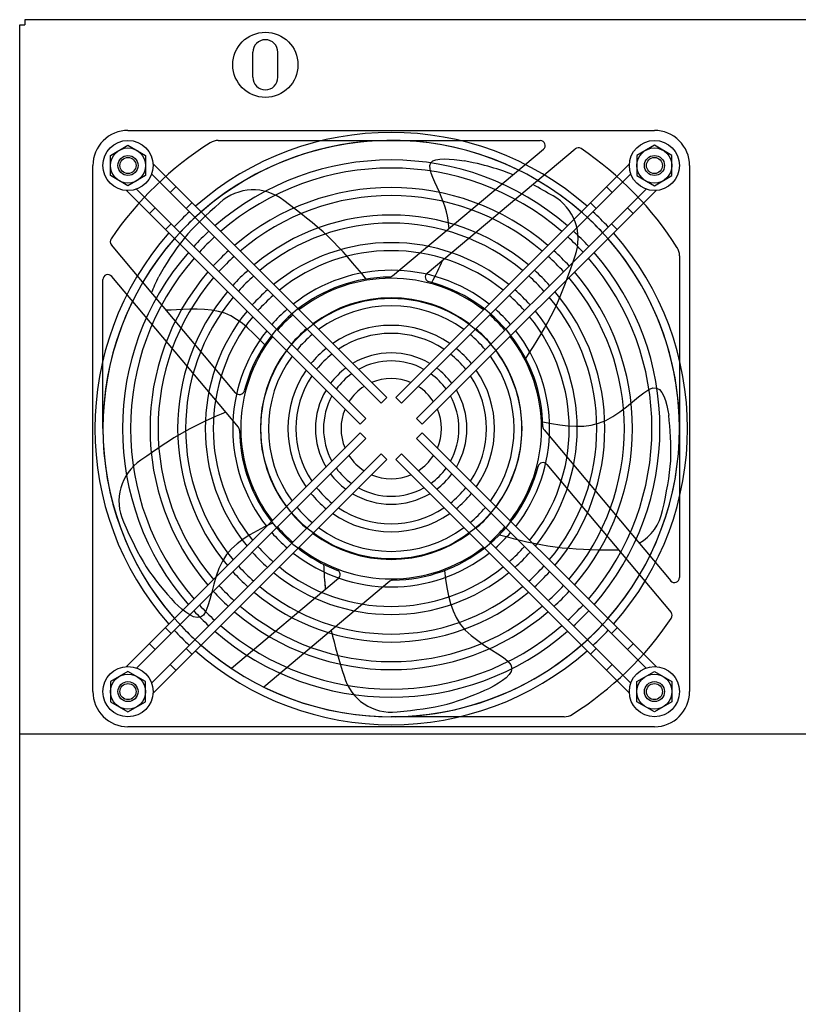
# Model space of a CAD drawing. Extents: x 134 to 1814, y 1953 to 3141.
# Drawn here: x 510 to 666, y 2701 to 2898 of the extents above; entities that cross this region are included whole.
import ezdxf

# ---------------------------------------------------------------- set-up
doc = ezdxf.new("R2010")
doc.units = 0
doc.layers.get('0').update_dxf_attribs({"linetype": 'CONTINUOUS'})

msp = doc.modelspace()

# ---------------------------------------------------------------- linework, layer by layer
at = {"ltscale": 5}
for p, q in [((510.27, 2505.56), (510.27, 2896.56)), ((1107.27, 2897.56), (511.27, 2897.56)), ((556.77, 2886.06), (556.77, 2891.06)), ((561.77, 2886.06), (561.77, 2891.06)), ((531.87, 2875.46), (636.87, 2875.46)), ((549.88, 2873.46), (614.1, 2873.46)), ((528.37, 2870.48), (531.87, 2872.5)), ((531.87, 2872.5), (535.37, 2870.48)), ((584.65, 2846.44), (614.74, 2871.69)), ((591.52, 2846.99), (621.05, 2871.77)), ((636.87, 2872.5), (633.37, 2870.48)), ((640.37, 2870.48), (636.87, 2872.5)), ((528.37, 2866.44), (528.37, 2870.48)), ((535.37, 2870.48), (535.37, 2866.44)), ((592.08, 2868.43), (592.25, 2868.97)), ((592.25, 2868.97), (592.66, 2869.36)), ((592.66, 2869.36), (593.28, 2869.61)), ((593.28, 2869.61), (594.06, 2869.74)), ((594.06, 2869.74), (594.96, 2869.78)), ((594.96, 2869.78), (595.94, 2869.75)), ((595.94, 2869.75), (596.95, 2869.66)), ((596.95, 2869.66), (597.96, 2869.55)), ((597.96, 2869.55), (598.92, 2869.42)), ((599.88, 2869.21), (598.92, 2869.42)), ((600.75, 2869.01), (599.88, 2869.21)), ((601.55, 2868.83), (600.75, 2869.01)), ((633.37, 2870.48), (633.37, 2866.44)), ((640.37, 2866.44), (640.37, 2870.48)), ((524.87, 2763.46), (524.87, 2868.46)), ((536.86, 2868.77), (583.49, 2822.15)), ((631.88, 2868.77), (585.26, 2822.15)), ((592.11, 2867.76), (592.08, 2868.43)), ((592.31, 2866.96), (592.11, 2867.76)), ((592.64, 2866.08), (592.31, 2866.96)), ((602.29, 2868.66), (601.55, 2868.83)), ((602.98, 2868.49), (602.29, 2868.66)), ((603.64, 2868.32), (602.98, 2868.49)), ((604.26, 2868.15), (603.64, 2868.32)), ((604.87, 2867.96), (604.26, 2868.15)), ((605.47, 2867.77), (604.87, 2867.96)), ((606.06, 2867.58), (605.47, 2867.77)), ((606.62, 2867.38), (606.06, 2867.58)), ((607.14, 2867.19), (606.62, 2867.38)), ((607.62, 2867.01), (607.14, 2867.19)), ((608.04, 2866.84), (607.62, 2867.01)), ((643.87, 2868.46), (643.87, 2763.46)), ((531.87, 2864.42), (528.37, 2866.44)), ((535.37, 2866.44), (531.87, 2864.42)), ((536.59, 2866.79), (582.36, 2821.02)), ((632.16, 2866.79), (586.39, 2821.02)), ((593.05, 2865.13), (592.64, 2866.08)), ((593.52, 2864.14), (593.05, 2865.13)), ((608.38, 2866.7), (608.04, 2866.84)), ((608.65, 2866.59), (608.38, 2866.7)), ((633.37, 2866.44), (636.87, 2864.42)), ((636.87, 2864.42), (640.37, 2866.44)), ((531.56, 2863.47), (578.19, 2816.84)), ((533.55, 2863.75), (579.32, 2817.98)), ((540.31, 2863.06), (541.44, 2864.2)), ((635.2, 2863.75), (589.43, 2817.98)), ((637.19, 2863.47), (590.56, 2816.84)), ((593.99, 2863.12), (593.52, 2864.14)), ((594.43, 2862.09), (593.99, 2863.12)), ((613.1, 2864.39), (612.59, 2864.67)), ((613.61, 2864.11), (613.1, 2864.39)), ((614.12, 2863.83), (613.61, 2864.11)), ((614.63, 2863.55), (614.12, 2863.83)), ((615.13, 2863.26), (614.63, 2863.55)), ((615.64, 2862.97), (615.13, 2863.26)), ((627.3, 2864.2), (628.44, 2863.06)), ((564.08, 2860.61), (562.93, 2861.48)), ((594.81, 2861.09), (594.43, 2862.09)), ((595.12, 2860.13), (594.81, 2861.09)), ((616.14, 2862.68), (615.64, 2862.97)), ((616.65, 2862.39), (616.14, 2862.68)), ((536.14, 2858.89), (537.27, 2860.02)), ((543.49, 2859.88), (544.63, 2861.01)), ((548.2, 2859.2), (547.26, 2858.32)), ((549.18, 2860.09), (548.2, 2859.2)), ((550.19, 2861), (549.18, 2860.09)), ((565.23, 2859.74), (564.08, 2860.61)), ((566.37, 2858.87), (565.23, 2859.74)), ((595.37, 2859.21), (595.12, 2860.13)), ((595.57, 2858.36), (595.37, 2859.21)), ((624.12, 2861.01), (625.25, 2859.88)), ((631.48, 2860.02), (632.61, 2858.89)), ((546.35, 2857.45), (545.47, 2856.58)), ((547.26, 2858.32), (546.35, 2857.45)), ((567.5, 2857.98), (566.37, 2858.87)), ((568.61, 2857.08), (567.5, 2857.98)), ((595.71, 2857.59), (595.57, 2858.36)), ((595.81, 2856.91), (595.71, 2857.59)), ((539.32, 2855.71), (540.45, 2856.84)), ((544.63, 2855.71), (543.82, 2854.82)), ((545.47, 2856.58), (544.63, 2855.71)), ((569.7, 2856.16), (568.61, 2857.08)), ((570.77, 2855.22), (569.7, 2856.16)), ((571.81, 2854.26), (570.77, 2855.22)), ((595.87, 2856.33), (595.81, 2856.91)), ((595.9, 2855.88), (595.87, 2856.33)), ((628.29, 2856.84), (629.42, 2855.71)), ((543.05, 2853.91), (542.32, 2852.97)), ((543.82, 2854.82), (543.05, 2853.91)), ((572.83, 2853.26), (571.81, 2854.26)), ((573.82, 2852.24), (572.83, 2853.26)), ((553.34, 2823.11), (528.57, 2852.64)), ((541.62, 2852.01), (540.95, 2851.05)), ((542.32, 2852.97), (541.62, 2852.01)), ((574.79, 2851.2), (573.82, 2852.24)), ((540.31, 2850.07), (539.7, 2849.11)), ((540.95, 2851.05), (540.31, 2850.07)), ((575.73, 2850.14), (574.79, 2851.2)), ((576.66, 2849.06), (575.73, 2850.14)), ((594.41, 2849.04), (594.65, 2849.61)), ((620.57, 2849.06), (621.04, 2850.43)), ((641.87, 2850.46), (641.87, 2786.23)), ((539.11, 2848.15), (538.56, 2847.22)), ((539.7, 2849.11), (539.11, 2848.15)), ((577.58, 2847.98), (576.66, 2849.06)), ((578.49, 2846.89), (577.58, 2847.98)), ((593.33, 2846.78), (593.61, 2847.34)), ((593.61, 2847.34), (593.89, 2847.9)), ((593.89, 2847.9), (594.16, 2848.47)), ((594.16, 2848.47), (594.41, 2849.04)), ((619.62, 2846.34), (620.1, 2847.69)), ((620.1, 2847.69), (620.57, 2849.06)), ((526.87, 2815.96), (526.87, 2845.69)), ((553.89, 2816.24), (528.64, 2846.33)), ((537.43, 2845.06), (537.62, 2845.47)), ((537.62, 2845.47), (537.82, 2845.89)), ((537.82, 2845.89), (538.02, 2846.31)), ((538.56, 2847.22), (538.02, 2846.31)), ((579.39, 2845.8), (578.49, 2846.89)), ((592.44, 2845.12), (592.74, 2845.67)), ((592.74, 2845.67), (593.04, 2846.22)), ((593.04, 2846.22), (593.33, 2846.78)), ((619.12, 2844.99), (619.62, 2846.34)), ((536.59, 2843.07), (536.73, 2843.45)), ((536.73, 2843.45), (536.89, 2843.84)), ((536.89, 2843.84), (537.06, 2844.24)), ((537.06, 2844.24), (537.24, 2844.64)), ((537.24, 2844.64), (537.43, 2845.06)), ((618.08, 2842.34), (618.61, 2843.66)), ((618.61, 2843.66), (619.12, 2844.99)), ((617.51, 2841.03), (618.08, 2842.34)), ((540.45, 2839.58), (539.55, 2839.56)), ((541.56, 2839.65), (540.45, 2839.58)), ((542.82, 2839.72), (541.56, 2839.65)), ((544.2, 2839.78), (542.82, 2839.72)), ((545.64, 2839.8), (544.2, 2839.78)), ((547.11, 2839.75), (545.64, 2839.8)), ((548.55, 2839.61), (547.11, 2839.75)), ((549.93, 2839.35), (548.55, 2839.61)), ((616.28, 2838.47), (616.92, 2839.74)), ((616.92, 2839.74), (617.51, 2841.03)), ((551.21, 2838.96), (549.93, 2839.35)), ((552.41, 2838.43), (551.21, 2838.96)), ((553.54, 2837.76), (552.41, 2838.43)), ((554.64, 2836.97), (553.54, 2837.76)), ((615.62, 2837.21), (616.28, 2838.47)), ((555.72, 2836.06), (554.64, 2836.97)), ((556.81, 2835.03), (555.72, 2836.06)), ((614.21, 2834.74), (614.93, 2835.97)), ((614.93, 2835.97), (615.62, 2837.21)), ((557.94, 2833.89), (556.81, 2835.03)), ((559.14, 2832.64), (557.94, 2833.89)), ((613.47, 2833.52), (614.21, 2834.74)), ((611.97, 2831.12), (612.73, 2832.32)), ((612.73, 2832.32), (613.47, 2833.52)), ((611.21, 2829.92), (611.97, 2831.12)), ((634.76, 2823.11), (635.73, 2823.73)), ((635.73, 2823.73), (636.57, 2824.06)), ((636.57, 2824.06), (637.28, 2824.05)), ((637.28, 2824.05), (637.87, 2823.74)), ((637.87, 2823.74), (638.36, 2823.18)), ((582.36, 2821.02), (583.49, 2822.15)), ((585.26, 2822.15), (586.39, 2821.02)), ((632.52, 2821.33), (633.69, 2822.29)), ((633.69, 2822.29), (634.76, 2823.11)), ((638.36, 2823.18), (638.75, 2822.43)), ((638.75, 2822.43), (639.07, 2821.54)), ((629.95, 2819.28), (631.27, 2820.3)), ((631.27, 2820.3), (632.52, 2821.33)), ((639.07, 2821.54), (639.32, 2820.58)), ((639.32, 2820.58), (639.53, 2819.6)), ((548.43, 2817.97), (547.39, 2817.49)), ((549.45, 2818.41), (548.43, 2817.97)), ((550.44, 2818.83), (549.45, 2818.41)), ((551.39, 2819.22), (550.44, 2818.83)), ((578.19, 2816.84), (579.32, 2817.98)), ((589.43, 2817.98), (590.56, 2816.84)), ((627.17, 2817.57), (628.58, 2818.35)), ((628.58, 2818.35), (629.95, 2819.28)), ((639.53, 2819.6), (639.71, 2818.65)), ((639.81, 2817.6), (639.71, 2818.65)), ((544.18, 2815.91), (543.11, 2815.32)), ((545.25, 2816.46), (544.18, 2815.91)), ((546.32, 2816.99), (545.25, 2816.46)), ((547.39, 2817.49), (546.32, 2816.99)), ((614.59, 2817.3), (616.33, 2816.99)), ((616.33, 2816.99), (618, 2816.72)), ((618, 2816.72), (619.63, 2816.53)), ((619.63, 2816.53), (621.22, 2816.43)), ((621.22, 2816.43), (622.76, 2816.46)), ((622.76, 2816.46), (624.26, 2816.64)), ((624.26, 2816.64), (625.73, 2817.01)), ((625.73, 2817.01), (627.17, 2817.57)), ((639.91, 2816.52), (639.81, 2817.6)), ((640, 2815.41), (639.91, 2816.52)), ((531.56, 2768.45), (578.19, 2815.08)), ((533.55, 2768.17), (579.32, 2813.95)), ((541.01, 2814.08), (539.96, 2813.41)), ((542.06, 2814.71), (541.01, 2814.08)), ((543.11, 2815.32), (542.06, 2814.71)), ((579.32, 2813.95), (578.19, 2815.08)), ((590.56, 2815.08), (589.43, 2813.95)), ((635.2, 2768.17), (589.43, 2813.95)), ((637.19, 2768.45), (590.56, 2815.08)), ((614.86, 2815.68), (640.11, 2785.59)), ((640.07, 2814.26), (640, 2815.41)), ((640.13, 2813.1), (640.07, 2814.26)), ((537.84, 2811.99), (536.74, 2811.23)), ((538.91, 2812.71), (537.84, 2811.99)), ((539.96, 2813.41), (538.91, 2812.71)), ((640.16, 2811.93), (640.13, 2813.1)), ((640.15, 2810.74), (640.16, 2811.93)), ((535.62, 2810.45), (534.45, 2809.63)), ((536.74, 2811.23), (535.62, 2810.45)), ((536.59, 2765.13), (582.36, 2810.91)), ((583.49, 2809.77), (582.36, 2810.91)), ((586.39, 2810.91), (585.26, 2809.77)), ((632.16, 2765.13), (586.39, 2810.91)), ((640.11, 2809.55), (640.15, 2810.74)), ((536.86, 2763.15), (583.49, 2809.77)), ((631.88, 2763.15), (585.26, 2809.77)), ((615.4, 2808.81), (640.18, 2779.28)), ((639.89, 2807.17), (640.02, 2808.36)), ((640.02, 2808.36), (640.11, 2809.55)), ((639.72, 2805.96), (639.89, 2807.17)), ((639.3, 2803.51), (639.52, 2804.74)), ((639.52, 2804.74), (639.72, 2805.96)), ((638.78, 2800.95), (639.05, 2802.24)), ((639.05, 2802.24), (639.3, 2803.51)), ((638.5, 2799.61), (638.78, 2800.95)), ((530.97, 2797.37), (531.53, 2796.13)), ((559.13, 2796.35), (557.61, 2795.58)), ((560.71, 2797.11), (559.13, 2796.35)), ((531.53, 2796.13), (532.07, 2794.92)), ((532.07, 2794.92), (532.62, 2793.75)), ((556.18, 2794.78), (554.84, 2793.92)), ((557.61, 2795.58), (556.18, 2794.78)), ((605.94, 2794.75), (607.31, 2794.4)), ((607.31, 2794.4), (608.69, 2794.05)), ((532.62, 2793.75), (533.16, 2792.62)), ((533.16, 2792.62), (533.72, 2791.52)), ((553.62, 2792.99), (552.51, 2791.96)), ((554.84, 2793.92), (553.62, 2792.99)), ((608.69, 2794.05), (610.07, 2793.71)), ((610.07, 2793.71), (611.45, 2793.39)), ((611.45, 2793.39), (612.84, 2793.09)), ((612.84, 2793.09), (614.24, 2792.81)), ((614.24, 2792.81), (615.64, 2792.57)), ((615.64, 2792.57), (617.04, 2792.36)), ((617.04, 2792.36), (618.46, 2792.19)), ((533.72, 2791.52), (534.29, 2790.45)), ((534.29, 2790.45), (534.89, 2789.4)), ((551.53, 2790.81), (550.7, 2789.51)), ((552.51, 2791.96), (551.53, 2790.81)), ((618.46, 2792.19), (619.87, 2792.06)), ((619.87, 2792.06), (621.29, 2791.96)), ((621.29, 2791.96), (622.72, 2791.88)), ((622.72, 2791.88), (624.16, 2791.83)), ((624.16, 2791.83), (625.59, 2791.79)), ((625.59, 2791.79), (627.04, 2791.76)), ((627.04, 2791.76), (628.48, 2791.74)), ((534.89, 2789.4), (535.52, 2788.39)), ((535.52, 2788.39), (536.18, 2787.4)), ((550.7, 2789.51), (550.01, 2788.05)), ((570.87, 2788.89), (570.91, 2788.26)), ((536.18, 2787.4), (536.87, 2786.44)), ((536.87, 2786.44), (537.59, 2785.5)), ((549.45, 2786.49), (548.99, 2784.89)), ((550.01, 2788.05), (549.45, 2786.49)), ((570.91, 2788.26), (570.95, 2787.62)), ((570.95, 2787.62), (570.99, 2786.98)), ((570.99, 2786.98), (571.03, 2786.35)), ((594.99, 2787.63), (595.22, 2785.89)), ((537.59, 2785.5), (538.31, 2784.59)), ((538.31, 2784.59), (539.04, 2783.71)), ((548.99, 2784.89), (548.58, 2783.32)), ((573.84, 2786.01), (552.5, 2768.1)), ((584.1, 2785.48), (558.96, 2764.38)), ((571.03, 2786.35), (571.07, 2785.71)), ((571.07, 2785.71), (571.12, 2785.08)), ((571.08, 2785.6), (571.1, 2785.37)), ((571.1, 2785.37), (571.11, 2785.15)), ((571.11, 2785.15), (571.13, 2784.93)), ((571.12, 2785.08), (571.17, 2784.45)), ((571.13, 2784.93), (571.15, 2784.7)), ((571.15, 2784.7), (571.17, 2784.48)), ((571.17, 2784.48), (571.18, 2784.26)), ((571.17, 2784.45), (571.22, 2783.81)), ((595.22, 2785.89), (595.49, 2784.21)), ((539.04, 2783.71), (539.77, 2782.86)), ((539.77, 2782.86), (540.49, 2782.05)), ((548.58, 2783.32), (548.2, 2781.86)), ((571.18, 2784.26), (571.2, 2784.04)), ((571.2, 2784.04), (571.22, 2783.81)), ((595.49, 2784.21), (595.81, 2782.6)), ((595.81, 2782.6), (596.21, 2781.07)), ((540.49, 2782.05), (541.18, 2781.26)), ((541.89, 2780.6), (541.18, 2781.26)), ((542.63, 2779.92), (541.89, 2780.6)), ((547.81, 2780.56), (547.39, 2779.49)), ((548.2, 2781.86), (547.81, 2780.56)), ((596.21, 2781.07), (596.71, 2779.61)), ((543.41, 2779.29), (542.63, 2779.92)), ((544.18, 2778.77), (543.41, 2779.29)), ((544.94, 2778.39), (544.18, 2778.77)), ((546.9, 2778.73), (546.32, 2778.32)), ((547.39, 2779.49), (546.9, 2778.73)), ((596.71, 2779.61), (597.35, 2778.24)), ((545.66, 2778.23), (544.94, 2778.39)), ((546.32, 2778.32), (545.66, 2778.23)), ((597.35, 2778.24), (598.15, 2776.95)), ((598.15, 2776.95), (599.13, 2775.76)), ((540.45, 2775.08), (539.32, 2776.21)), ((572.41, 2775.68), (572.68, 2774.52)), ((599.13, 2775.76), (600.3, 2774.66)), ((600.3, 2774.66), (601.62, 2773.64)), ((629.42, 2776.21), (628.29, 2775.08)), ((537.27, 2771.9), (536.14, 2773.03)), ((572.68, 2774.52), (572.97, 2773.37)), ((572.97, 2773.37), (573.28, 2772.23)), ((601.62, 2773.64), (602.99, 2772.7)), ((602.99, 2772.7), (604.35, 2771.83)), ((632.61, 2773.03), (631.48, 2771.9)), ((544.63, 2770.91), (543.49, 2772.04)), ((573.28, 2772.23), (573.6, 2771.08)), ((573.6, 2771.08), (573.93, 2769.94)), ((604.35, 2771.83), (605.63, 2771.02)), ((605.63, 2771.02), (606.75, 2770.25)), ((625.25, 2772.04), (624.12, 2770.91)), ((541.44, 2767.73), (540.31, 2768.86)), ((573.93, 2769.94), (574.27, 2768.8)), ((574.27, 2768.8), (574.62, 2767.66)), ((606.75, 2770.25), (607.63, 2769.52)), ((607.63, 2769.52), (608.2, 2768.82)), ((608.2, 2768.82), (608.41, 2768.14)), ((628.44, 2768.86), (627.3, 2767.73)), ((531.87, 2767.5), (528.37, 2765.48)), ((535.37, 2765.48), (531.87, 2767.5)), ((574.62, 2767.66), (574.97, 2766.53)), ((607.92, 2766.85), (607.33, 2766.24)), ((608.3, 2767.48), (607.92, 2766.85)), ((608.41, 2768.14), (608.3, 2767.48)), ((633.37, 2765.48), (636.87, 2767.5)), ((636.87, 2767.5), (640.37, 2765.48)), ((528.37, 2765.48), (528.37, 2761.44)), ((535.37, 2761.44), (535.37, 2765.48)), ((605.75, 2765.13), (604.88, 2764.62)), ((606.59, 2765.67), (605.75, 2765.13)), ((607.33, 2766.24), (606.59, 2765.67)), ((633.37, 2761.44), (633.37, 2765.48)), ((640.37, 2765.48), (640.37, 2761.44)), ((599.97, 2762.46), (601.04, 2762.89)), ((601.04, 2762.89), (602.07, 2763.32)), ((602.07, 2763.32), (603.07, 2763.74)), ((603.07, 2763.74), (604.03, 2764.16)), ((604.88, 2764.62), (604.03, 2764.16)), ((528.37, 2761.44), (531.87, 2759.42)), ((531.87, 2759.42), (535.37, 2761.44)), ((594.34, 2760.69), (595.5, 2760.97)), ((595.5, 2760.97), (596.64, 2761.3)), ((596.64, 2761.3), (597.77, 2761.66)), ((597.77, 2761.66), (598.88, 2762.05)), ((598.88, 2762.05), (599.97, 2762.46)), ((636.87, 2759.42), (633.37, 2761.44)), ((640.37, 2761.44), (636.87, 2759.42)), ((585.55, 2759.43), (586.91, 2759.57)), ((586.91, 2759.57), (588.22, 2759.72)), ((588.22, 2759.72), (589.5, 2759.87)), ((589.5, 2759.87), (590.75, 2760.04)), ((590.75, 2760.04), (591.97, 2760.23)), ((591.97, 2760.23), (593.16, 2760.44)), ((593.16, 2760.44), (594.34, 2760.69)), ((618.87, 2758.46), (584.37, 2758.46)), ((510.27, 2755.06), (1108.27, 2755.06)), ((636.87, 2756.46), (531.87, 2756.46))]:
    msp.add_line(p, q, dxfattribs=at)
for p in [(510.27, 2896.56), (511.27, 2897.56)]:
    msp.add_line(p, (511.27, 2896.56))
at = {"ltscale": 2}
msp.add_circle((559.27, 2888.56), 6.5, dxfattribs=at)
at = {"ltscale": 5}
for centre, radius in [((531.87, 2868.46), 5), ((636.87, 2868.46), 5), ((531.87, 2868.46), 3.5), ((636.87, 2868.46), 3.5), ((531.87, 2868.46), 2), ((531.87, 2868.46), 1.6), ((636.87, 2868.46), 2), ((636.87, 2868.46), 1.6), ((584.37, 2815.96), 26), ((531.87, 2763.46), 5), ((531.87, 2763.46), 3.5), ((636.87, 2763.46), 5), ((636.87, 2763.46), 3.5), ((531.87, 2763.46), 2), ((531.87, 2763.46), 1.6), ((636.87, 2763.46), 2), ((636.87, 2763.46), 1.6)]:
    msp.add_circle(centre, radius, dxfattribs=at)
for centre, radius, start, end in [((559.27, 2891.06), 2.5, 0, 180), ((559.27, 2886.06), 2.5, 180, 0), ((531.87, 2868.46), 7, 89.9998, 180.0002), ((584.37, 2815.96), 59.1, 48.638, 131.362), ((636.87, 2868.46), 7, 359.9999, 90.0001), ((584.37, 2815.96), 67.5, 122.3321, 145.8593), ((584.37, 2815.96), 57.5, 63.7662, 149.4778), ((584.37, 2815.96), 57.5, 48.7393, 131.2607), ((549.88, 2870.46), 3, 90, 122.3322), ((614.1, 2872.46), 1, 309.9995, 90), ((621.69, 2871), 1, 55.8589, 130.0002), ((584.37, 2815.96), 67.5, 32.332, 55.8593), ((584.37, 2815.96), 53.6, 49.0118, 130.9882), ((584.37, 2815.96), 52, 49.1355, 130.8645), ((584.37, 2815.96), 57.5, 333.7663, 59.4778), ((556.84, 2853.8), 9.8, 51.5984, 132.7068), ((584.37, 2815.96), 48.1, 49.4715, 130.5285), ((584.37, 2815.96), 46.5, 49.6257, 130.3743), ((611.85, 2853.84), 9.8, 339.5984, 60.7068), ((584.37, 2815.96), 59.1, 132.9152, 137.0848), ((584.37, 2815.96), 59.1, 42.9152, 47.0848), ((584.37, 2815.96), 57.5, 132.8571, 137.1429), ((584.37, 2815.96), 42.6, 50.0502, 129.9498), ((584.37, 2815.96), 57.5, 42.8571, 47.1429), ((584.37, 2815.96), 53.6, 132.7011, 137.2989), ((584.37, 2815.96), 41, 50.2478, 129.7522), ((584.37, 2815.96), 53.6, 42.7011, 47.2989), ((584.37, 2815.96), 59.1, 138.638, 221.362), ((584.37, 2815.96), 57.5, 138.7393, 221.2607), ((529.33, 2853.28), 1, 145.8592, 219.9999), ((584.37, 2815.96), 52, 132.6304, 137.3696), ((584.37, 2815.96), 52, 42.6304, 47.3696), ((584.37, 2815.96), 57.5, 318.7393, 41.2607), ((584.37, 2815.96), 59.1, 318.638, 41.362), ((584.37, 2815.96), 48.1, 132.4381, 137.5619), ((584.37, 2815.96), 37.1, 50.8013, 129.1987), ((584.37, 2815.96), 35.5, 51.0637, 128.9363), ((584.37, 2815.96), 48.1, 42.4381, 47.5619), ((638.87, 2850.46), 3, 0, 32.332), ((584.37, 2815.96), 53.6, 139.0118, 220.9882), ((584.37, 2815.96), 52, 139.1355, 220.8645), ((584.37, 2815.96), 46.5, 132.3499, 137.6501), ((584.37, 2815.96), 46.5, 42.3499, 47.6501), ((584.37, 2815.96), 52, 319.1355, 40.8645), ((584.37, 2815.96), 53.6, 319.0118, 40.9882), ((584.37, 2815.96), 42.6, 132.1071, 137.8929), ((584.37, 2815.96), 31.6, 51.8154, 128.1846), ((584.37, 2815.96), 42.6, 42.1071, 47.8929), ((527.87, 2845.69), 1, 39.9998, 180), ((584.37, 2815.96), 48.1, 139.4715, 220.5285), ((584.37, 2815.96), 46.5, 139.6257, 220.3743), ((584.37, 2815.96), 41, 131.9941, 138.0059), ((584.37, 2815.96), 30.25, 90.6721, 165.5583), ((584.37, 2815.96), 30, 52.1808, 127.8192), ((584.01, 2847.21), 1, 270.6723, 310.0011), ((592.17, 2846.22), 1, 130.0005, 255.5585), ((584.37, 2815.96), 41, 41.9941, 48.0059), ((584.37, 2815.96), 46.5, 319.6257, 40.3743), ((584.37, 2815.96), 48.1, 319.4715, 40.5285), ((584.37, 2815.96), 37.1, 131.6778, 138.3222), ((584.37, 2815.96), 30.25, 0.6721, 75.5583), ((584.37, 2815.96), 37.1, 41.6778, 48.3222), ((584.37, 2815.96), 42.6, 140.0502, 219.9498), ((584.37, 2815.96), 41, 140.2478, 219.7522), ((584.37, 2815.96), 35.5, 131.5278, 138.4722), ((584.37, 2815.96), 26.1, 53.2607, 126.7393), ((584.37, 2815.96), 35.5, 41.5278, 48.4722), ((584.37, 2815.96), 41, 320.2478, 39.7522), ((584.37, 2815.96), 42.6, 320.0502, 39.9498), ((584.37, 2815.96), 57.5, 153.7662, 236.3358), ((584.37, 2815.96), 31.6, 131.0987, 138.9013), ((584.37, 2815.96), 24.5, 53.8044, 126.1956), ((584.37, 2815.96), 31.6, 41.0987, 48.9013), ((584.37, 2815.96), 37.1, 140.8013, 219.1987), ((584.37, 2815.96), 35.5, 141.0637, 218.9363), ((584.37, 2815.96), 30, 130.8903, 139.1097), ((584.37, 2815.96), 30, 40.8903, 49.1097), ((584.37, 2815.96), 35.5, 321.0637, 38.9363), ((584.37, 2815.96), 37.1, 320.8013, 39.1987), ((584.37, 2815.96), 31.6, 141.8154, 218.1846), ((584.37, 2815.96), 26.1, 130.2749, 139.7251), ((584.37, 2815.96), 20.6, 55.4885, 124.5115), ((584.37, 2815.96), 26.1, 40.2749, 49.7251), ((584.37, 2815.96), 31.6, 321.8154, 38.1846), ((584.37, 2815.96), 30, 142.1808, 217.8192), ((584.37, 2815.96), 24.5, 129.9655, 140.0345), ((584.37, 2815.96), 19, 56.3831, 123.6169), ((584.37, 2815.96), 24.5, 39.9655, 50.0345), ((584.37, 2815.96), 30, 322.1808, 37.8192), ((584.37, 2815.96), 26.1, 143.2607, 216.7393), ((584.37, 2815.96), 20.6, 129.0092, 140.9908), ((584.37, 2815.96), 20.6, 39.0092, 50.9908), ((584.37, 2815.96), 26.1, 323.2607, 36.7393), ((584.37, 2815.96), 24.5, 143.8044, 216.1956), ((584.37, 2815.96), 19, 128.5026, 141.4974), ((584.37, 2815.96), 15.1, 59.3796, 120.6204), ((584.37, 2815.96), 19, 38.5026, 51.4974), ((584.37, 2815.96), 24.5, 323.8044, 36.1956), ((584.37, 2815.96), 15.1, 126.8142, 143.1858), ((584.37, 2815.96), 13.5, 61.1276, 118.8724), ((584.37, 2815.96), 15.1, 36.8142, 53.1858), ((584.37, 2815.96), 20.6, 145.4885, 214.5115), ((584.37, 2815.96), 19, 146.3831, 213.6169), ((584.37, 2815.96), 13.5, 125.8361, 144.1639), ((584.37, 2815.96), 10, 67.0243, 112.9757), ((584.37, 2815.96), 13.5, 35.8361, 54.1639), ((584.37, 2815.96), 19, 326.3831, 33.6169), ((584.37, 2815.96), 20.6, 325.4885, 34.5115), ((584.37, 2815.96), 10, 122.5845, 147.4155), ((584.37, 2815.96), 10, 32.5845, 57.4155), ((554.11, 2823.75), 1, 220.0005, 345.5583), ((584.37, 2815.96), 15.1, 149.3796, 210.6204), ((584.37, 2815.96), 13.5, 151.1276, 208.8724), ((584.37, 2815.96), 13.5, 331.1276, 28.8724), ((584.37, 2815.96), 15.1, 329.3796, 30.6204), ((584.37, 2815.96), 10, 157.0243, 202.9757), ((584.37, 2815.96), 10, 337.0243, 22.9757), ((553.13, 2815.59), 1, 0.6723, 39.9998), ((615.62, 2816.33), 1, 180.6723, 220.0005), ((584.37, 2815.96), 30.25, 180.672, 249.0473), ((584.37, 2815.96), 10, 212.5845, 237.4155), ((584.37, 2815.96), 10, 302.5845, 327.4155), ((539.87, 2801.47), 9.8, 123.5984, 204.7068), ((584.37, 2815.96), 13.5, 215.8361, 234.1639), ((584.37, 2815.96), 30.25, 270.672, 345.5583), ((584.37, 2815.96), 13.5, 305.8361, 324.1639), ((614.64, 2808.17), 1, 39.9999, 165.5585), ((584.37, 2815.96), 15.1, 216.8142, 233.1858), ((584.37, 2815.96), 10, 247.0243, 292.9757), ((584.37, 2815.96), 15.1, 306.8142, 323.1858), ((584.37, 2815.96), 19, 218.5026, 231.4974), ((584.37, 2815.96), 13.5, 241.1276, 298.8724), ((584.37, 2815.96), 19, 308.5026, 321.4974), ((584.37, 2815.96), 20.6, 219.0092, 230.9908), ((584.37, 2815.96), 15.1, 239.3796, 300.6204), ((584.37, 2815.96), 20.6, 309.0092, 320.9908), ((584.37, 2815.96), 24.5, 219.9655, 230.0345), ((584.37, 2815.96), 19, 236.3831, 303.6169), ((584.37, 2815.96), 24.5, 309.9655, 320.0345), ((584.37, 2815.96), 26.1, 220.2749, 229.7251), ((584.37, 2815.96), 20.6, 235.4885, 304.5115), ((584.37, 2815.96), 26.1, 310.2749, 319.7251), ((628.89, 2801.53), 9.8, 300.2701, 348.7068), ((584.37, 2815.96), 30, 220.8903, 229.1097), ((584.37, 2815.96), 30, 310.8903, 319.1097), ((584.37, 2815.96), 31.6, 221.0987, 228.9013), ((584.37, 2815.96), 26.1, 233.2607, 306.7393), ((584.37, 2815.96), 24.5, 233.8044, 306.1956), ((584.37, 2815.96), 31.6, 311.0987, 318.9013), ((584.37, 2815.96), 35.5, 221.5278, 228.4722), ((584.37, 2815.96), 35.5, 311.5278, 318.4722), ((584.37, 2815.96), 37.1, 221.6778, 228.3222), ((584.37, 2815.96), 31.6, 231.8154, 308.1846), ((584.37, 2815.96), 30, 232.1808, 307.8192), ((584.37, 2815.96), 37.1, 311.6778, 318.3222), ((628.89, 2801.53), 9.8, 267.5984, 274.7514), ((584.37, 2815.96), 41, 221.9941, 228.0059), ((584.37, 2815.96), 35.5, 231.0637, 308.9363), ((584.37, 2815.96), 41, 311.9941, 318.0059), ((584.37, 2815.96), 42.6, 222.1071, 227.8929), ((584.37, 2815.96), 57.5, 243.7662, 329.4777), ((584.37, 2815.96), 37.1, 230.8013, 309.1987), ((573.2, 2786.78), 1, 310.0005, 69.047), ((584.37, 2815.96), 42.6, 312.1071, 317.8929), ((584.37, 2815.96), 46.5, 222.3499, 227.6501), ((584.37, 2815.96), 41, 230.2478, 309.7522), ((584.74, 2784.71), 1, 90.6723, 129.9999), ((584.37, 2815.96), 46.5, 312.3499, 317.6501), ((640.87, 2786.23), 1, 220.0002, 0), ((584.37, 2815.96), 48.1, 222.4381, 227.5619), ((584.37, 2815.96), 42.6, 230.0502, 309.9498), ((584.37, 2815.96), 48.1, 312.4381, 317.5619), ((584.37, 2815.96), 52, 222.6304, 227.3696), ((584.37, 2815.96), 46.5, 229.6257, 310.3743), ((584.37, 2815.96), 52, 312.6304, 317.3696), ((584.37, 2815.96), 53.6, 222.7011, 227.2989), ((584.37, 2815.96), 48.1, 229.4715, 310.5285), ((584.37, 2815.96), 53.6, 312.7011, 317.2989), ((639.41, 2778.64), 1, 325.8589, 39.9999), ((584.37, 2815.96), 57.5, 222.8571, 227.1429), ((584.37, 2815.96), 52, 229.1355, 310.8645), ((584.37, 2815.96), 67.5, 302.3321, 325.8593), ((584.37, 2815.96), 57.5, 312.8571, 317.1429), ((584.37, 2815.96), 59.1, 222.9152, 227.0848), ((584.37, 2815.96), 53.6, 229.0118, 310.9882), ((584.37, 2815.96), 59.1, 312.9152, 317.0848), ((584.37, 2815.96), 57.5, 228.7393, 311.2607), ((584.37, 2815.96), 59.1, 228.638, 311.362), ((584.41, 2769.16), 9.8, 195.5984, 276.7068), ((531.87, 2763.46), 7, 179.9996, 270.0004), ((636.87, 2763.46), 7, 270.0009, 359.999), ((618.87, 2761.46), 3, 270, 302.3319)]:
    msp.add_arc(centre, radius, start, end, dxfattribs=at)

doc.saveas('drawing.dxf')
